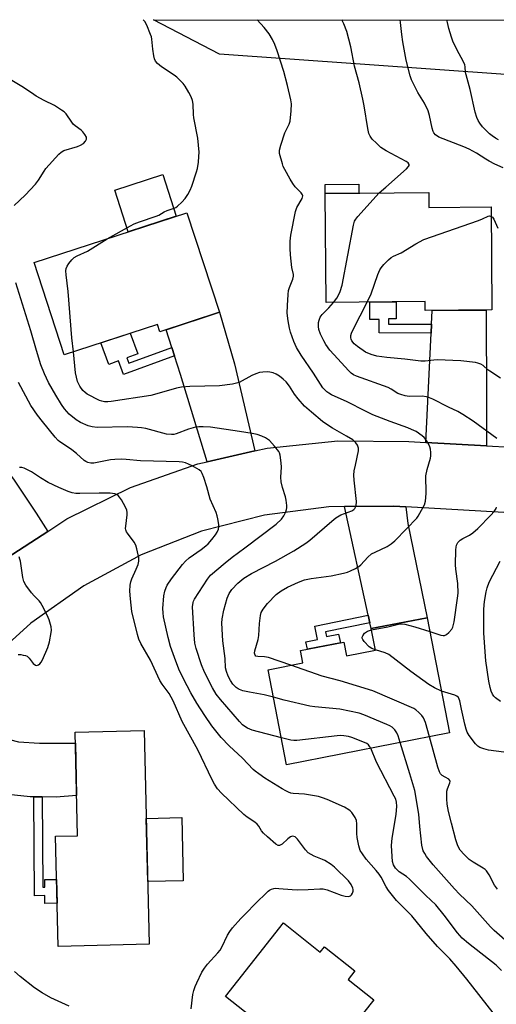
# Model space of a CAD drawing. Units: inches. Extents: x 1261767 to 1267767, y 549452 to 553452.
# Drawn here: x 1264259 to 1264424, y 553110 to 553452 of the extents above; entities that cross this region are included whole.
import ezdxf

# ---------------------------------------------------------------- set-up
doc = ezdxf.new("R2010")
doc.units = ezdxf.units.IN
doc.header["$MEASUREMENT"] = 0
for name, color, linetype in [('BLDG-Footprint', 5, 'Continuous'), ('CULTRL-Pad', 6, 'Continuous'), ('NTRL-Pasture Land', 2, 'Continuous'), ('TRANS-Driveway', 251, 'Continuous'), ('TRANS-Non Street Sidewalk', 7, 'Continuous'), ('TRANS-Road', 130, 'Continuous'), ('Undefined', 1, 'Continuous')]:
    doc.layers.add(name, color=color, linetype=linetype)

msp = doc.modelspace()

# ---------------------------------------------------------------- linework, layer by layer
at = {"layer": 'BLDG-Footprint'}
for points, elevation in [([(1264401.05, 553391.87), (1264401.09, 553386.71), (1264422.64, 553386.89), (1264422.93, 553351.16), (1264399.74, 553350.97), (1264399.72, 553354.05), (1264365.4, 553353.77), (1264365.09, 553391.58)], 517.18), ([(1264328.35, 553350.35), (1264307.65, 553343.6), (1264306.82, 553346.16), (1264274.48, 553335.61), (1264264.06, 553367.58), (1264317.1, 553384.87)], 512.84), ([(1264400.45, 553244.45), (1264408.25, 553204.51), (1264351.7, 553193.46), (1264345.26, 553226.42), (1264357.33, 553228.78), (1264356.5, 553233.06), (1264371.56, 553236), (1264372.49, 553231.22), (1264382.52, 553233.18), (1264381.06, 553240.67)], 512.55), ([(1264304.02, 553131.24), (1264272.37, 553130.48), (1264271.45, 553168.68), (1264279.16, 553168.86), (1264278.29, 553204.71), (1264302.23, 553205.29)], 505.88), ([(1264350.57, 553138.59), (1264363.34, 553128.51), (1264364.8, 553130.37), (1264375.41, 553122), (1264373.05, 553119.01), (1264381.95, 553111.98), (1264378.4, 553107.48), (1264396.13, 553093.49), (1264380.51, 553073.68), (1264330.5, 553113.13)], 507.38)]:
    msp.add_lwpolyline(points, close=True, dxfattribs=dict(at, elevation=elevation))
at = {"layer": 'CULTRL-Pad'}
for points in [[(1264313.39, 553383.66), (1264296.72, 553378.23), (1264292.02, 553392.64), (1264308.69, 553398.07)], [(1264376.73, 553391.68), (1264365.09, 553391.58), (1264365.07, 553394.66), (1264376.7, 553394.75)], [(1264315.83, 553153.24), (1264303.5, 553152.94), (1264302.97, 553174.86), (1264315.3, 553175.15)]]:
    msp.add_lwpolyline(points, close=True, dxfattribs=at)
at = {"layer": 'NTRL-Pasture Land'}
msp.add_lwpolyline([(1265135.88, 553366.85), (1265043.78, 553371.53), (1264867.65, 553401.75), (1264715.15, 553412.49), (1264643.6, 553417.52), (1264601.75, 553420.49), (1264328.38, 553439.86), (1264305.52, 553451.8), (1267766.69, 553451.44)], dxfattribs=at)
at = {"layer": 'TRANS-Driveway'}
for points in [[(1264340.64, 553302.26), (1264324.06, 553298.52), (1264314.84, 553328.8), (1264312.78, 553335.21), (1264311.84, 553338.14), (1264309.85, 553344.32), (1264328.35, 553350.35), (1264333.58, 553332.42)], [(1264421.06, 553304.02), (1264400.06, 553305.17), (1264401.86, 553343.1), (1264402.01, 553346.18), (1264402.23, 553350.99), (1264420.96, 553351.14), (1264421.1, 553319.06)], [(1264268.77, 553274.38), (1264254.68, 553265.26), (1264250.07, 553261.44), (1264243.03, 553277.14), (1264235.6, 553288.71), (1264231.77, 553293.22), (1264229.78, 553295.57), (1264225.18, 553300.99), (1264239.81, 553314.06), (1264249.31, 553302.43), (1264256.89, 553292.43), (1264264.75, 553280.71)], [(1264393.1, 553282.87), (1264393.75, 553277.14), (1264400.45, 553244.45), (1264381.06, 553240.67), (1264380.61, 553242.71), (1264380.04, 553245.32), (1264371.81, 553282.97), (1264388.85, 553283.12)], [(1264266.84, 553182.3), (1264263.91, 553182.34), (1264262.67, 553182.36), (1264255.07, 553183.18), (1264246.92, 553185.18), (1264236.34, 553189.04), (1264222.1, 553196.59), (1264231.43, 553210.43), (1264233.11, 553212.36), (1264242.45, 553206.51), (1264249.17, 553203.8), (1264258.6, 553201.37), (1264265.89, 553200.94), (1264278.38, 553200.95), (1264278.82, 553182.79), (1264271.68, 553182.22)]]:
    msp.add_lwpolyline(points, close=True, dxfattribs=at)
at = {"layer": 'TRANS-Non Street Sidewalk'}
for points in [[(1264402.01, 553346.18), (1264401.86, 553343.1), (1264383.79, 553343.18), (1264383.81, 553347.89), (1264380.58, 553347.9), (1264380.61, 553353.9), (1264389.75, 553353.97), (1264389.72, 553348.02), (1264387.09, 553348.03), (1264387.09, 553346.25)], [(1264311.84, 553338.14), (1264312.78, 553335.21), (1264295.09, 553328.77), (1264293.38, 553333.48), (1264289.97, 553332.24), (1264287.23, 553339.77), (1264297.39, 553343.08), (1264300, 553335.89), (1264296.22, 553334.51), (1264296.88, 553332.7)], [(1264380.61, 553242.71), (1264365.21, 553239.55), (1264365.55, 553237.92), (1264369.75, 553238.79), (1264370.38, 553235.77), (1264358.93, 553233.54), (1264358.4, 553236.09), (1264362.41, 553236.92), (1264361.47, 553241.5), (1264380.04, 553245.32)], [(1264266.84, 553182.3), (1264267.06, 553151.04), (1264267.78, 553151.04), (1264267.76, 553153.68), (1264271.81, 553153.71), (1264272.01, 553145.43), (1264267.82, 553145.4), (1264267.8, 553148.07), (1264264.16, 553148.04), (1264263.91, 553182.34)]]:
    msp.add_lwpolyline(points, close=True, dxfattribs=at)
at = {"layer": 'TRANS-Road'}
for points in [[(1264254.68, 553265.26, 0), (1264268.77, 553274.38, 0), (1264275.41, 553278.68, 0), (1264297.56, 553289.57, 0), (1264320.84, 553297.79, 0), (1264324.06, 553298.52, 0), (1264340.64, 553302.26, 0), (1264344.92, 553303.23, 0), (1264369.47, 553305.81, 0), (1264394.16, 553305.49, 0), (1264400.06, 553305.17, 0), (1264421.06, 553304.02, 0), (1264488.61, 553300.33, 0), (1264507.75, 553299.28, 0), (1264555.96, 553296.65, 0), (1264568.67, 553295.06, 0), (1264579.37, 553293.06, 0), (1264581.27, 553292.7, 0), (1264593.7, 553289.6, 0), (1264600.03, 553287.6, 0), (1264605.92, 553285.75, 0)], [(1264609.48, 553259.25, 0), (1264599.79, 553263.02, 0), (1264599.02, 553263.32, 0), (1264588.35, 553266.78, 0), (1264581.25, 553268.65, 0), (1264577.5, 553269.64, 0), (1264566.5, 553271.86, 0), (1264555.39, 553273.46, 0), (1264497.19, 553276.84, 0), (1264475.13, 553278.11, 0), (1264393.1, 553282.87, 0), (1264388.85, 553283.12, 0), (1264371.81, 553282.97, 0), (1264366.32, 553282.92, 0), (1264343.98, 553280, 0), (1264322.15, 553274.4, 0), (1264301.16, 553266.21, 0), (1264281.31, 553255.55, 0), (1264262.9, 553242.56, 0), (1264246.19, 553227.45, 0)]]:
    msp.add_polyline3d(points, dxfattribs=at)
at = {"layer": 'Undefined'}
for points, elevation in [([(1264426.86, 553400.43), (1264424, 553401.67), (1264422.01, 553402.71), (1264420.78, 553403.43), (1264417.56, 553405.56), (1264415.08, 553406.91), (1264413.19, 553407.72), (1264404.54, 553411.07), (1264403.37, 553411.91), (1264402.8, 553412.54), (1264402.52, 553413.02), (1264402.18, 553414.14), (1264401.32, 553418.62), (1264400.79, 553420.2), (1264399.59, 553422.81), (1264397.25, 553426.59), (1264396.38, 553428.12), (1264395.06, 553431), (1264394.57, 553432.37), (1264393.2, 553437.8), (1264392.03, 553444.13), (1264391.64, 553446.69), (1264391.25, 553450.81), (1264391.1, 553451.8)], 518), ([(1264425.23, 553410.12), (1264424.21, 553410.7), (1264422.98, 553411.5), (1264422.09, 553412.23), (1264419.73, 553414.66), (1264418.71, 553415.96), (1264418.15, 553416.9), (1264417.75, 553417.93), (1264417.17, 553419.79), (1264415.44, 553427.61), (1264414, 553432.68), (1264413.83, 553433.54), (1264413.69, 553435.41), (1264413.54, 553436.16), (1264413.11, 553437.19), (1264410.81, 553441.49), (1264409.38, 553444.32), (1264408.89, 553445.69), (1264407.97, 553448.79), (1264407.48, 553450.78), (1264407.35, 553451.79)], 520), ([(1264367.94, 553353.79), (1264369.08, 553355.26), (1264369.69, 553356.25), (1264370.23, 553357.58), (1264370.94, 553359.78), (1264374.88, 553380.5), (1264375.25, 553381.91), (1264375.66, 553382.66), (1264376.39, 553383.56), (1264383.86, 553391.74)], 516), ([(1264379.65, 553353.89), (1264381, 553356.76), (1264383.36, 553363.44), (1264384.02, 553365.06), (1264384.49, 553365.79), (1264385.46, 553366.89), (1264387.1, 553368.58), (1264387.99, 553369.33), (1264388.75, 553369.75), (1264391.44, 553370.98), (1264396.48, 553374.14), (1264399.29, 553375.55), (1264418.24, 553382.21), (1264419.64, 553382.76), (1264421.64, 553383.73), (1264422.08, 553383.79), (1264422.67, 553383.6)], 518), ([(1264422.67, 553383.6), (1264423.13, 553383.28), (1264423.63, 553382.68), (1264424.97, 553379.57)], 518), ([(1264277.7, 553336.66), (1264277.15, 553341.46), (1264275.82, 553357.53), (1264275.14, 553363.34), (1264275.08, 553364.76), (1264275.19, 553365.57), (1264275.51, 553366.31), (1264276.13, 553367.24), (1264277.16, 553368.59), (1264277.94, 553369.37), (1264279.01, 553369.98), (1264282.61, 553371.58), (1264289.46, 553375.86)], 512), ([(1264424.66, 553306.58), (1264416.42, 553312.6), (1264412.88, 553314.85), (1264411.09, 553315.89), (1264407.82, 553317.46), (1264402.47, 553320.23), (1264401.29, 553320.74), (1264400.23, 553321.04), (1264398.76, 553321.22), (1264394.24, 553321.19), (1264392.79, 553321.43), (1264391.36, 553321.8), (1264390.34, 553322.24), (1264387.97, 553323.68), (1264386.92, 553324.21), (1264375.9, 553328.21), (1264374.92, 553328.68), (1264374.14, 553329.24), (1264373.3, 553330.06), (1264368.06, 553335.68), (1264366.71, 553337.25), (1264365.33, 553339.21), (1264364.6, 553340.46), (1264363.46, 553342.76), (1264362.91, 553344.35), (1264362.73, 553345.45), (1264362.76, 553346.85), (1264362.95, 553347.65), (1264363.38, 553348.67), (1264364, 553349.6), (1264366.31, 553351.86), (1264367.94, 553353.79)], 516), ([(1264425.94, 553327.55), (1264422.18, 553329.89), (1264421.48, 553330.42), (1264419.96, 553331.84), (1264419.07, 553332.36), (1264418.11, 553332.74), (1264417.28, 553332.93), (1264412.17, 553333.51), (1264403.95, 553333.82), (1264402.81, 553333.77), (1264399.76, 553333.44), (1264398.31, 553333.42), (1264392.73, 553334.04), (1264386.47, 553334.62), (1264382.97, 553335.16), (1264380.98, 553335.74), (1264379.08, 553336.57), (1264376.25, 553338.46), (1264375.15, 553339.37), (1264374.27, 553340.48), (1264374.05, 553340.99), (1264373.93, 553341.53), (1264373.98, 553342.33), (1264374.21, 553343.1), (1264374.77, 553344.39), (1264379.65, 553353.89)], 518), ([(1264347.13, 553216.85), (1264343.87, 553217.65), (1264338.82, 553218.6), (1264336.5, 553219.14), (1264335.38, 553219.51), (1264334.88, 553219.77), (1264334.21, 553220.27), (1264333, 553221.45), (1264332.18, 553222.63), (1264331.35, 553224.16), (1264330.77, 553225.77), (1264330.51, 553227.1), (1264330.33, 553230.28), (1264329.59, 553236.48), (1264329.23, 553242.58), (1264329.35, 553244), (1264329.85, 553247.11), (1264331.03, 553251.26), (1264331.71, 553252.83), (1264332.64, 553254.24), (1264334.77, 553256.45), (1264336.88, 553258.18), (1264339.49, 553259.81), (1264347.87, 553264.07), (1264354.21, 553267.61), (1264358.39, 553270.28), (1264359.78, 553271.29), (1264367.38, 553277.93), (1264368.77, 553279.03), (1264370.53, 553280.06), (1264374.27, 553281.53), (1264374.98, 553281.95), (1264375.33, 553282.28), (1264375.6, 553282.72), (1264375.78, 553283.25), (1264375.94, 553284.7), (1264375.13, 553292.09), (1264375.04, 553293.87), (1264375.19, 553295.32), (1264375.54, 553297.36), (1264376.62, 553302.25), (1264376.61, 553303.27), (1264376.31, 553304.22), (1264375.67, 553305.12), (1264374.64, 553306.1), (1264372.42, 553307.45), (1264367.56, 553310.14), (1264366.3, 553310.95), (1264364.11, 553312.5), (1264360.27, 553315.7), (1264357.9, 553317.84), (1264355.73, 553320.32), (1264354.44, 553321.96), (1264352.72, 553324.71), (1264351.49, 553326.21), (1264350.46, 553327.21), (1264349.17, 553328.21), (1264348.01, 553328.92), (1264346.97, 553329.33), (1264345.88, 553329.61), (1264345.05, 553329.72), (1264343.38, 553329.62), (1264342.27, 553329.43), (1264340.95, 553328.95), (1264339.66, 553328.38), (1264335.21, 553326.05), (1264334.34, 553325.74), (1264332.9, 553325.44), (1264328.39, 553324.87), (1264323.28, 553324.7), (1264318.08, 553324.65), (1264315.16, 553324.38), (1264313.43, 553324.03), (1264308.32, 553322.48), (1264304.6, 553321.5), (1264290.82, 553319.37), (1264289.63, 553319.27), (1264288.45, 553319.3), (1264287.5, 553319.5), (1264286.72, 553319.79), (1264282.49, 553321.99), (1264281.78, 553322.49), (1264280.93, 553323.27), (1264279.9, 553324.68), (1264279.16, 553326.31), (1264278.39, 553329.35), (1264277.7, 553336.66)], 512), ([(1264318.51, 553108.87), (1264319.16, 553113.77), (1264319.47, 553115.18), (1264319.95, 553116.52), (1264320.54, 553117.84), (1264322.3, 553121.51), (1264323.14, 553122.98), (1264324.2, 553124.36), (1264327.86, 553128.29), (1264328.6, 553129.22), (1264329.17, 553130.21), (1264331.19, 553134.38), (1264331.95, 553135.64), (1264332.94, 553136.93), (1264335.77, 553140.13), (1264337.83, 553142.28), (1264340.56, 553145.05), (1264345.29, 553149.61), (1264345.77, 553149.95), (1264346.48, 553150.31), (1264347.25, 553150.55), (1264347.8, 553150.62), (1264348.95, 553150.6), (1264353.59, 553150.17), (1264355.34, 553150.08), (1264359.17, 553150.15), (1264363.27, 553150.43), (1264364.42, 553150.43), (1264365.8, 553150.11), (1264370.66, 553148.28), (1264372.05, 553147.94), (1264373.13, 553147.83), (1264373.81, 553148.04), (1264374.16, 553148.35), (1264374.58, 553148.97), (1264374.81, 553149.68), (1264374.8, 553150.19), (1264374.69, 553150.7), (1264374.11, 553151.9), (1264373.13, 553153.2), (1264368.35, 553157.99), (1264367.18, 553158.86), (1264364.95, 553160.25), (1264364.17, 553160.63), (1264361.23, 553161.8), (1264359.21, 553162.96), (1264358.21, 553163.97), (1264355.45, 553167.66), (1264354.61, 553168.45), (1264354.24, 553168.62), (1264353.75, 553168.69), (1264353.01, 553168.5), (1264352.1, 553167.82), (1264350.16, 553165.96), (1264349.49, 553165.53), (1264349.25, 553165.46), (1264348.81, 553165.48), (1264347.91, 553165.97), (1264345.08, 553168.41), (1264343.68, 553169.76), (1264343, 553170.59), (1264342.04, 553172.18), (1264341.51, 553172.8), (1264340.63, 553173.51), (1264338.02, 553175.29), (1264336.86, 553176.17), (1264329.13, 553183.57), (1264327.72, 553185.07), (1264326.64, 553186.68), (1264325.83, 553188.24), (1264320.9, 553198.61), (1264315.48, 553208.4), (1264312.31, 553215.64), (1264310.87, 553218.17), (1264308.5, 553221.44), (1264307.74, 553222.64), (1264304.41, 553229.77), (1264301.06, 553235.49), (1264300.36, 553237), (1264299.91, 553238.59), (1264298.01, 553246.62), (1264297.49, 553250.98), (1264297.3, 553253.62), (1264297.4, 553255.69), (1264297.58, 553256.84), (1264297.96, 553257.91), (1264299.53, 553261.29), (1264300.16, 553262.95), (1264300.42, 553264.07), (1264300.36, 553265.19), (1264299.76, 553268.3), (1264299.34, 553269.65), (1264298.73, 553270.65), (1264296.41, 553273.73), (1264296.11, 553274.22), (1264295.86, 553274.87), (1264295.79, 553275.36), (1264295.83, 553276.23), (1264296.37, 553280.09), (1264296.34, 553280.95), (1264296.18, 553281.78), (1264295.74, 553282.82), (1264294.34, 553285.34), (1264293.74, 553286.29), (1264293.19, 553286.87), (1264292.76, 553287.11), (1264292.03, 553287.36), (1264290.42, 553287.6), (1264286.63, 553287.61), (1264279.96, 553287.47), (1264278.58, 553287.56), (1264277.24, 553287.77), (1264275.88, 553288.23), (1264272.66, 553289.56), (1264268.98, 553291.37), (1264266.27, 553292.9), (1264263.16, 553295.08), (1264260.64, 553296.32), (1264259.85, 553296.54), (1264259, 553296.56)], 506), ([(1264401.39, 553239.63), (1264405.18, 553238.38), (1264406, 553238.22), (1264406.51, 553238.25), (1264407.2, 553238.6), (1264408.03, 553239.35), (1264408.98, 553240.44), (1264409.38, 553241.16), (1264409.81, 553243), (1264411, 553251.17), (1264411.18, 553252.92), (1264411.06, 553256.34), (1264410.38, 553261.33), (1264410.26, 553262.75), (1264410.4, 553267.99), (1264410.48, 553268.85), (1264410.65, 553269.62), (1264411.09, 553270.48), (1264411.9, 553271.32), (1264412.81, 553271.9), (1264415.16, 553273.07), (1264416.3, 553273.9), (1264418.04, 553275.35), (1264422.62, 553280), (1264423.74, 553281.32), (1264424.37, 553282.26), (1264424.58, 553282.77)], 516), ([(1264258.54, 553231.63), (1264259.39, 553231.63), (1264260.26, 553231.5), (1264261.1, 553231.29), (1264261.62, 553231.06), (1264262.35, 553230.44), (1264263.77, 553228.6), (1264264.53, 553227.96), (1264264.73, 553227.9), (1264265.18, 553227.94), (1264265.63, 553228.14), (1264266.06, 553228.45), (1264266.56, 553229.04), (1264266.97, 553229.79), (1264268.85, 553234.16), (1264269.41, 553236.12), (1264270.02, 553239.28), (1264270.05, 553240.14), (1264269.92, 553241.29), (1264269.23, 553243.76), (1264268.57, 553245.35), (1264266.86, 553248.7), (1264266.28, 553249.69), (1264265.82, 553250.3), (1264264.03, 553251.98), (1264263.09, 553253.1), (1264261.18, 553255.72), (1264260.46, 553256.97), (1264260.11, 553258.4), (1264259.31, 553264), (1264259.13, 553264.8), (1264258.84, 553265.54)], 504), ([(1264425.89, 553215.41), (1264424.23, 553216.66), (1264423.61, 553217.22), (1264423.15, 553217.9), (1264422.72, 553218.93), (1264422.32, 553220.26), (1264421.83, 553222.45), (1264420.82, 553229.52), (1264420.16, 553239.09), (1264420.16, 553247.39), (1264420.41, 553250.01), (1264420.94, 553253.45), (1264421.26, 553254.84), (1264422.01, 553256.74), (1264425.78, 553264.1)], 518), ([(1264382.5, 553233.3), (1264381.28, 553233.76), (1264380.36, 553234.4), (1264378.55, 553236.21), (1264378.09, 553236.85), (1264377.93, 553237.3), (1264377.95, 553237.75), (1264378.11, 553238.21), (1264378.68, 553239.05), (1264379.08, 553239.37), (1264379.76, 553239.76), (1264381.14, 553240.24)], 516), ([(1264381.14, 553240.24), (1264386.85, 553241.31), (1264390.52, 553242.17), (1264391.54, 553242.28), (1264392.69, 553242.15), (1264396.16, 553241.3), (1264401.39, 553239.63)], 516), ([(1264405.42, 553219.02), (1264403.05, 553220.11), (1264401.08, 553221.25), (1264394.85, 553225.76), (1264387.18, 553231.64), (1264385.9, 553232.26), (1264382.5, 553233.3)], 516), ([(1264401.23, 553203.14), (1264399.87, 553208.07), (1264399.24, 553209.71), (1264398.58, 553210.59), (1264397.6, 553211.61), (1264396.55, 553212.54), (1264395.82, 553213), (1264381.57, 553219.03), (1264370.28, 553222.55), (1264364.02, 553224.19), (1264353.19, 553227.97)], 514), ([(1264427.12, 553197.78), (1264421.78, 553198.57), (1264420.1, 553198.97), (1264418.78, 553199.48), (1264418.05, 553199.94), (1264417.22, 553200.75), (1264415.1, 553203.57), (1264414.41, 553204.8), (1264414.03, 553205.84), (1264413.58, 553207.56), (1264412.34, 553212.78), (1264411.79, 553215.58), (1264411.31, 553216.75), (1264410.8, 553217.28), (1264410.05, 553217.64), (1264406.59, 553218.62), (1264405.42, 553219.02)], 516), ([(1264391.09, 553201.16), (1264390.37, 553203.47), (1264389.94, 553204.57), (1264389.3, 553205.51), (1264388.28, 553206.5), (1264387.56, 553206.97), (1264386.51, 553207.46), (1264378.46, 553210.81), (1264376.82, 553211.31), (1264370.21, 553212.78), (1264361.54, 553213.5), (1264359.77, 553213.75), (1264350.87, 553215.85), (1264347.13, 553216.85)], 512), ([(1264380.87, 553199.16), (1264380.57, 553199.71), (1264380.11, 553200.31), (1264379.52, 553200.79), (1264378.76, 553201.2), (1264374.33, 553202.95), (1264373.2, 553203.25), (1264371.52, 553203.51), (1264370.38, 553203.56), (1264369.19, 553203.47), (1264355.28, 553201.85), (1264354.25, 553201.85), (1264353.19, 553201.96), (1264349.88, 553202.76)], 510), ([(1264424.83, 553150.28), (1264423.82, 553151.76), (1264421.98, 553155.32), (1264421.04, 553156.68), (1264420.59, 553157.12), (1264419.94, 553157.59), (1264416.47, 553159.66), (1264415, 553160.65), (1264413.3, 553162.29), (1264411.95, 553163.84), (1264411.14, 553165.33), (1264410.45, 553167.39), (1264408.88, 553173.17), (1264407.89, 553177.24), (1264407.39, 553179.84), (1264407.28, 553181.61), (1264407.32, 553184.29), (1264407.48, 553185.14), (1264408.39, 553187.18), (1264408.45, 553187.65), (1264408.39, 553188.04), (1264408.04, 553188.51), (1264406.66, 553189.11), (1264405.73, 553189.73), (1264405.13, 553190.31), (1264404.7, 553191.01), (1264404.16, 553192.61), (1264401.23, 553203.14)], 514), ([(1264426.31, 553122.14), (1264424.36, 553123.92), (1264414.79, 553131.47), (1264412.58, 553133.36), (1264410.97, 553135.13), (1264406.32, 553141.29), (1264403.47, 553144.88), (1264399.96, 553148.15), (1264394.39, 553153.84), (1264393.25, 553154.75), (1264390.79, 553156.38), (1264390.12, 553156.95), (1264389.53, 553157.59), (1264388.78, 553158.81), (1264388.44, 553159.9), (1264388.27, 553161.65), (1264388.11, 553165.49), (1264388.37, 553167.96), (1264389.69, 553176.23), (1264389.95, 553179.07), (1264389.87, 553180.44), (1264389.56, 553181.48), (1264389.06, 553182.54), (1264382.89, 553194.31), (1264380.87, 553199.16)], 510), ([(1264452.22, 553109.68), (1264450.39, 553110.92), (1264449.37, 553111.94), (1264445.7, 553116.21), (1264440.63, 553121.26), (1264437.37, 553124.64), (1264436.06, 553125.76), (1264429.39, 553131.05), (1264423.68, 553135.98), (1264422.49, 553137.23), (1264416, 553144.57), (1264411.7, 553148.6), (1264409.91, 553150.48), (1264402.58, 553158.78), (1264400.24, 553161.69), (1264399.62, 553162.64), (1264399.13, 553163.64), (1264398.61, 553165.52), (1264397.92, 553171.99), (1264397.56, 553176.36), (1264396.22, 553184.48), (1264394.49, 553190.33), (1264391.09, 553201.16)], 512), ([(1264276.24, 553109.7), (1264269.89, 553112.64), (1264266.9, 553114.39), (1264264.21, 553116.1), (1264259.24, 553120), (1264257.2, 553121.74)], 504)]:
    msp.add_lwpolyline(points, dxfattribs=dict(at, elevation=elevation))
for points in [[(1264289.46, 553375.86, 512), (1264297.49, 553380.34, 512), (1264298.79, 553381, 512), (1264300.68, 553381.74, 512), (1264306.43, 553383.64, 512), (1264307.34, 553384.08, 512), (1264309.2, 553385.2, 512), (1264310.22, 553385.61, 512), (1264312.68, 553386.4, 512), (1264313.19, 553386.65, 512), (1264313.87, 553387.14, 512), (1264315.31, 553388.52, 512), (1264316.46, 553389.8, 512), (1264317.38, 553391.22, 512), (1264318.19, 553392.71, 512), (1264318.75, 553394.06, 512), (1264320.46, 553399.09, 512), (1264320.76, 553400.21, 512), (1264321.11, 553402.41, 512), (1264321.28, 553404.39, 512), (1264321.29, 553405.82, 512), (1264320.91, 553410.71, 512), (1264319.52, 553417.77, 512), (1264319.39, 553418.94, 512), (1264319.31, 553422.5, 512), (1264319, 553423.82, 512), (1264318.55, 553425.1, 512), (1264317.78, 553426.6, 512), (1264316.46, 553428.78, 512), (1264315.81, 553429.7, 512), (1264315.03, 553430.54, 512), (1264313.54, 553431.91, 512), (1264312.64, 553432.62, 512), (1264308.25, 553435.41, 512), (1264306.9, 553436.57, 512), (1264306.15, 553437.45, 512), (1264305.82, 553438.2, 512), (1264305.56, 553439.29, 512), (1264305.23, 553441.56, 512), (1264304.95, 553445.04, 512), (1264304.77, 553445.89, 512), (1264304.49, 553446.7, 512), (1264303.15, 553449.92, 512), (1264302.48, 553451.18, 512), (1264301.93, 553451.8, 512)], [(1264353.19, 553227.97, 514), (1264345.45, 553230.63, 514), (1264343.99, 553230.9, 514), (1264341.65, 553230.95, 514), (1264341.05, 553231.16, 514), (1264340.73, 553231.49, 514), (1264340.54, 553232.18, 514), (1264340.64, 553232.99, 514), (1264341.77, 553236.91, 514), (1264342.08, 553238.3, 514), (1264342.3, 553242.39, 514), (1264342.62, 553245.2, 514), (1264342.9, 553246.2, 514), (1264343.51, 553247.36, 514), (1264345.09, 553249.41, 514), (1264348.02, 553252.49, 514), (1264349.76, 553253.82, 514), (1264351.94, 553255.04, 514), (1264355.78, 553256.8, 514), (1264357.93, 553257.54, 514), (1264360.2, 553258.01, 514), (1264367.2, 553258.96, 514), (1264371.43, 553259.87, 514), (1264372.81, 553260.25, 514), (1264373.87, 553260.65, 514), (1264375.62, 553261.5, 514), (1264376.8, 553262.22, 514), (1264377.45, 553262.82, 514), (1264379.88, 553265.43, 514), (1264381.18, 553266.55, 514), (1264382.37, 553267.2, 514), (1264386.58, 553269.13, 514), (1264387.94, 553270.05, 514), (1264389.2, 553271.1, 514), (1264393.29, 553275.23, 514), (1264396.83, 553278.98, 514), (1264397.35, 553279.67, 514), (1264397.97, 553280.67, 514), (1264399.49, 553283.53, 514), (1264399.87, 553284.91, 514), (1264400.1, 553287.47, 514), (1264400.13, 553288.92, 514), (1264399.98, 553292.46, 514), (1264400.02, 553293.63, 514), (1264400.52, 553295.88, 514), (1264401.65, 553299.74, 514), (1264401.75, 553300.58, 514), (1264401.75, 553301.71, 514), (1264401.64, 553302.83, 514), (1264401.43, 553303.64, 514), (1264400.76, 553304.94, 514), (1264399.97, 553306.19, 514), (1264399.42, 553306.88, 514), (1264398.78, 553307.47, 514), (1264396.61, 553308.97, 514), (1264395.06, 553309.75, 514), (1264393.75, 553310.3, 514), (1264387.68, 553312.51, 514), (1264381.65, 553314.81, 514), (1264379.01, 553316.05, 514), (1264372.71, 553319.34, 514), (1264367.29, 553321.74, 514), (1264366.33, 553322.26, 514), (1264365.65, 553322.73, 514), (1264364.81, 553323.53, 514), (1264364.28, 553324.19, 514), (1264361.06, 553329.18, 514), (1264356.71, 553335.53, 514), (1264355.13, 553338.12, 514), (1264354.16, 553340.22, 514), (1264353.04, 553343.46, 514), (1264352.68, 553344.85, 514), (1264352.19, 553347.41, 514), (1264351.93, 553350.08, 514), (1264351.97, 553352.7, 514), (1264352.18, 553356.46, 514), (1264352.34, 553357.88, 514), (1264352.65, 553358.97, 514), (1264353.84, 553361.86, 514), (1264354.07, 553362.91, 514), (1264354.04, 553363.41, 514), (1264353.53, 553365.92, 514), (1264353.05, 553370.24, 514), (1264352.91, 553372.51, 514), (1264352.91, 553375.04, 514), (1264353.18, 553377.09, 514), (1264354.73, 553385.33, 514), (1264355.28, 553386.69, 514), (1264357.06, 553389.76, 514), (1264357.25, 553390.26, 514), (1264357.3, 553390.67, 514), (1264357.22, 553391.06, 514), (1264356.78, 553391.72, 514), (1264354.7, 553393.87, 514), (1264353.84, 553394.99, 514), (1264352.94, 553396.45, 514), (1264351.07, 553399.83, 514), (1264350.5, 553400.95, 514), (1264350.21, 553401.77, 514), (1264349.26, 553405.41, 514), (1264349.21, 553406.54, 514), (1264349.65, 553408.25, 514), (1264351.11, 553412.52, 514), (1264352.53, 553415.59, 514), (1264352.89, 553416.65, 514), (1264353.3, 553420.2, 514), (1264353.4, 553422.58, 514), (1264353.17, 553424.03, 514), (1264352.03, 553428.94, 514), (1264350.67, 553433.83, 514), (1264348.37, 553441, 514), (1264347.58, 553443.15, 514), (1264346.77, 553444.94, 514), (1264345.66, 553446.87, 514), (1264343.86, 553449.12, 514), (1264341.52, 553451.8, 514)], [(1264383.86, 553391.74, 516), (1264386.17, 553393.69, 516), (1264393.29, 553400.05, 516), (1264394.03, 553400.86, 516), (1264394.22, 553401.29, 516), (1264394.2, 553401.63, 516), (1264393.82, 553402.16, 516), (1264393.14, 553402.64, 516), (1264386.27, 553406.36, 516), (1264384.41, 553407.54, 516), (1264382.85, 553408.94, 516), (1264381.38, 553410.42, 516), (1264380.72, 553411.36, 516), (1264380.25, 553412.38, 516), (1264379.83, 553414.03, 516), (1264378.62, 553421.88, 516), (1264378.19, 553424.19, 516), (1264376.89, 553429.86, 516), (1264375.23, 553435.68, 516), (1264373.97, 553442.34, 516), (1264372.64, 553447.74, 516), (1264371.55, 553450.41, 516), (1264370.8, 553451.8, 516)], [(1264257.14, 553387.33, 510), (1264260.96, 553390.91, 510), (1264264.48, 553394.78, 510), (1264265.56, 553396.12, 510), (1264267.51, 553399.25, 510), (1264268.17, 553400.18, 510), (1264272.64, 553405.16, 510), (1264273.45, 553405.91, 510), (1264274.33, 553406.43, 510), (1264279.11, 553407.8, 510), (1264280.17, 553408.26, 510), (1264281.15, 553408.87, 510), (1264281.9, 553409.68, 510), (1264282.24, 553410.36, 510), (1264282.27, 553410.59, 510), (1264282.19, 553411.05, 510), (1264281.69, 553411.98, 510), (1264281.01, 553412.88, 510), (1264280.41, 553413.49, 510), (1264278.29, 553415.05, 510), (1264277.65, 553415.62, 510), (1264277.11, 553416.29, 510), (1264275.15, 553419.2, 510), (1264274.53, 553419.8, 510), (1264273.6, 553420.49, 510), (1264271.16, 553422.07, 510), (1264267.57, 553423.77, 510), (1264264.81, 553425.34, 510), (1264263.09, 553426.4, 510), (1264259.76, 553428.62, 510), (1264256.33, 553430.7, 510)], [(1264349.88, 553202.76, 510), (1264339.75, 553205.49, 510), (1264338.14, 553206.13, 510), (1264337.16, 553206.67, 510), (1264336.35, 553207.34, 510), (1264335.34, 553208.42, 510), (1264328.73, 553216.07, 510), (1264327.28, 553217.98, 510), (1264325.95, 553220.16, 510), (1264323.19, 553225.51, 510), (1264322.13, 553228.13, 510), (1264320.31, 553233.76, 510), (1264319.89, 553235.66, 510), (1264319.59, 553238.5, 510), (1264319.04, 553248.17, 510), (1264319.2, 553249.74, 510), (1264319.34, 553250.22, 510), (1264319.69, 553250.93, 510), (1264324.24, 553257.86, 510), (1264325.3, 553259.16, 510), (1264330.35, 553263.42, 510), (1264332.82, 553265.39, 510), (1264337.23, 553268.66, 510), (1264348.03, 553276.88, 510), (1264349.93, 553278.66, 510), (1264350.76, 553279.82, 510), (1264351.36, 553281.15, 510), (1264351.64, 553281.97, 510), (1264351.75, 553282.53, 510), (1264351.77, 553283.4, 510), (1264351.54, 553285.15, 510), (1264351.3, 553286.31, 510), (1264350.21, 553289.63, 510), (1264349.78, 553291.53, 510), (1264349.65, 553293.19, 510), (1264349.88, 553296.65, 510), (1264349.85, 553298.12, 510), (1264349.5, 553300.77, 510), (1264349.24, 553301.6, 510), (1264348.97, 553302.09, 510), (1264347.53, 553303.93, 510), (1264345.74, 553305.88, 510), (1264344.34, 553306.85, 510), (1264343.07, 553307.43, 510), (1264341.48, 553307.94, 510), (1264339.75, 553308.3, 510), (1264335.36, 553309.01, 510), (1264325.28, 553310.48, 510), (1264322.68, 553310.67, 510), (1264321.22, 553310.67, 510), (1264320.08, 553310.55, 510), (1264317.65, 553309.83, 510), (1264313.36, 553308.17, 510), (1264312.53, 553307.99, 510), (1264311.68, 553307.95, 510), (1264309.98, 553308.13, 510), (1264302.78, 553310, 510), (1264301.33, 553310.28, 510), (1264299.9, 553310.45, 510), (1264296.48, 553310.65, 510), (1264285.95, 553310.37, 510), (1264284.19, 553310.61, 510), (1264282.79, 553311.02, 510), (1264280.16, 553312.16, 510), (1264278.68, 553313.07, 510), (1264276.23, 553315.07, 510), (1264274.58, 553316.89, 510), (1264273.6, 553318.34, 510), (1264271.58, 553321.6, 510), (1264269.09, 553325.99, 510), (1264267.65, 553328.99, 510), (1264266.41, 553332.15, 510), (1264264.88, 553337.1, 510), (1264262.94, 553343.86, 510), (1264257.73, 553360.51, 510)], [(1264423.39, 553107.43, 508), (1264414.27, 553119.09, 508), (1264410.58, 553123.67, 508), (1264408.32, 553126.11, 508), (1264404.11, 553130.38, 508), (1264400.16, 553134.99, 508), (1264395.15, 553141.03, 508), (1264389.81, 553146.42, 508), (1264387.1, 553149.91, 508), (1264386.28, 553151.13, 508), (1264384.46, 553154.45, 508), (1264383.78, 553155.54, 508), (1264382.75, 553156.83, 508), (1264379.34, 553160.68, 508), (1264377.99, 553162.54, 508), (1264377.24, 553163.76, 508), (1264376.7, 553165.34, 508), (1264376.19, 553168.21, 508), (1264376.08, 553169.6, 508), (1264376.01, 553173.01, 508), (1264375.89, 553174.12, 508), (1264375.46, 553175.16, 508), (1264374.31, 553176.85, 508), (1264373.72, 553177.49, 508), (1264373.26, 553177.85, 508), (1264371.73, 553178.75, 508), (1264365.72, 553181.44, 508), (1264364.12, 553182.04, 508), (1264362.79, 553182.43, 508), (1264361.36, 553182.7, 508), (1264357.89, 553183.2, 508), (1264354.02, 553183.49, 508), (1264353.17, 553183.65, 508), (1264352.39, 553183.92, 508), (1264351.38, 553184.4, 508), (1264350.13, 553185.15, 508), (1264344.18, 553188.82, 508), (1264342.08, 553190.25, 508), (1264340.72, 553191.25, 508), (1264340.07, 553191.84, 508), (1264336.37, 553195.76, 508), (1264331.75, 553200.05, 508), (1264329, 553202.87, 508), (1264325.76, 553207, 508), (1264323.32, 553210.54, 508), (1264320.55, 553214.86, 508), (1264318.42, 553218.45, 508), (1264315.9, 553223.3, 508), (1264314.27, 553226.65, 508), (1264312.74, 553230.6, 508), (1264311.43, 553234.46, 508), (1264310.59, 553237.59, 508), (1264308.97, 553244.74, 508), (1264308.8, 553246.19, 508), (1264308.75, 553247.65, 508), (1264309.11, 553252, 508), (1264309.45, 553253.65, 508), (1264309.9, 553254.95, 508), (1264310.26, 553255.71, 508), (1264311.71, 553257.9, 508), (1264315.55, 553262.93, 508), (1264316.6, 553264.09, 508), (1264317.85, 553265.15, 508), (1264322.06, 553268.06, 508), (1264323.66, 553269.33, 508), (1264324.49, 553270.11, 508), (1264325.77, 553271.55, 508), (1264327.02, 553273.13, 508), (1264327.62, 553274.08, 508), (1264328.06, 553275.09, 508), (1264328.17, 553275.9, 508), (1264328.14, 553276.72, 508), (1264327.87, 553278.68, 508), (1264327.62, 553279.78, 508), (1264327.2, 553280.89, 508), (1264325.12, 553285.54, 508), (1264324, 553289.8, 508), (1264322.93, 553293.09, 508), (1264322.42, 553294.42, 508), (1264322.01, 553295.12, 508), (1264321.39, 553295.68, 508), (1264318.9, 553297.15, 508), (1264317.67, 553297.73, 508), (1264316.62, 553298.12, 508), (1264315.54, 553298.41, 508), (1264314.36, 553298.55, 508), (1264300.97, 553298.83, 508), (1264295.99, 553299.32, 508), (1264294.3, 553299.36, 508), (1264292.02, 553299.29, 508), (1264290.6, 553299.17, 508), (1264284.83, 553298.07, 508), (1264283.75, 553298.05, 508), (1264282.73, 553298.25, 508), (1264282.04, 553298.57, 508), (1264281.37, 553299.01, 508), (1264278.79, 553301.35, 508), (1264277.19, 553302.61, 508), (1264275.29, 553303.95, 508), (1264272.96, 553305.43, 508), (1264272.35, 553305.92, 508), (1264271.35, 553307.02, 508), (1264266.97, 553312.43, 508), (1264265.19, 553314.71, 508), (1264262.93, 553318.04, 508), (1264258.58, 553325.98, 508)]]:
    msp.add_polyline3d(points, dxfattribs=at)

doc.saveas('drawing.dxf')
